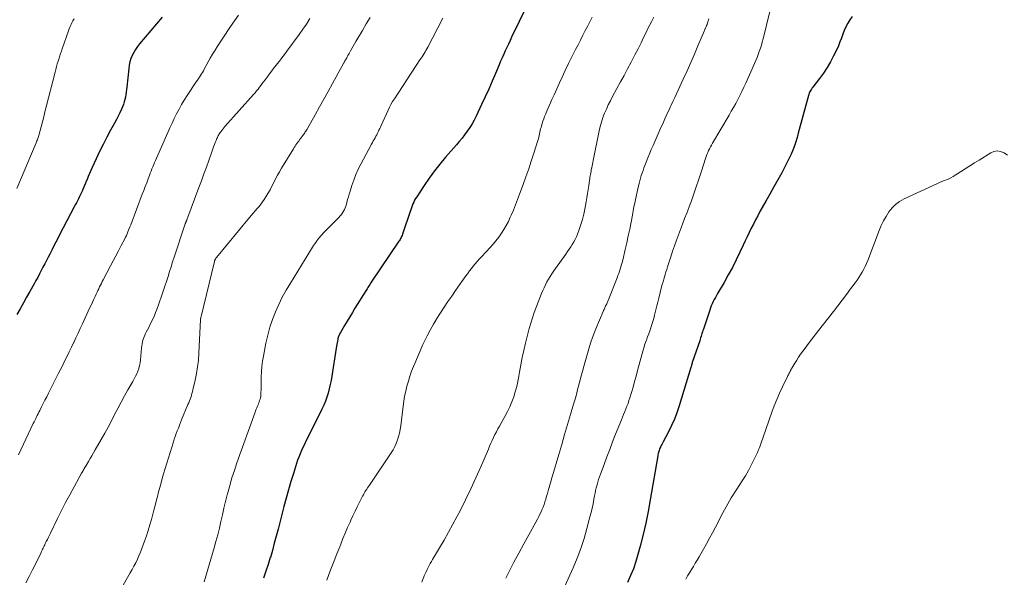
# Model space of a CAD drawing. Units: feet. Extents: x 1920000 to 1925001, y 535000 to 540000.
# Drawn here: x 1920734 to 1920928, y 536474 to 536584 of the extents above; entities that cross this region are included whole.
import ezdxf

# ---------------------------------------------------------------- set-up
doc = ezdxf.new("R2010")
doc.units = ezdxf.units.FT
doc.header["$LTSCALE"] = 100
doc.header["$MEASUREMENT"] = 0
doc.layers.add('CONTOUR INDEX', color=32, linetype='Continuous', lineweight=25)
doc.layers.add('CONTOUR INTERMEDIATE', color=40, linetype='Continuous', lineweight=15)

msp = doc.modelspace()

# ---------------------------------------------------------------- linework, layer by layer
at = {"layer": 'CONTOUR INDEX', "flags": 128}
for points, elevation in [([(1920834.14, 536586.78), (1920831.12, 536580.61), (1920830.8, 536579.94), (1920830.48, 536579.27), (1920830.16, 536578.6), (1920829.85, 536577.93), (1920829.55, 536577.25), (1920829.24, 536576.57), (1920828.95, 536575.89), (1920828.66, 536575.2), (1920827.95, 536573.48), (1920827.29, 536571.94), (1920826.62, 536570.4), (1920825.93, 536568.87), (1920825.22, 536567.35), (1920824.13, 536565.04), (1920823.74, 536564.28), (1920823.33, 536563.53), (1920822.87, 536562.8), (1920822.39, 536562.09), (1920821.87, 536561.41), (1920821.35, 536560.73), (1920820.81, 536560.06), (1920820.25, 536559.4), (1920818.13, 536556.97), (1920817.02, 536555.63), (1920815.94, 536554.27), (1920814.91, 536552.86), (1920813.91, 536551.43), (1920812.43, 536549.2), (1920812.21, 536548.86), (1920812.02, 536548.51), (1920811.84, 536548.15), (1920811.68, 536547.78), (1920811.53, 536547.4), (1920811.39, 536547.02), (1920811.25, 536546.64), (1920811.12, 536546.26), (1920809.72, 536542.01), (1920809.64, 536541.8), (1920809.56, 536541.59), (1920809.47, 536541.39), (1920809.37, 536541.19), (1920809.26, 536540.99), (1920809.15, 536540.79), (1920809.04, 536540.6), (1920808.91, 536540.42), (1920803.49, 536532.36), (1920803.35, 536532.15), (1920803.21, 536531.94), (1920803.08, 536531.73), (1920802.94, 536531.52), (1920802.8, 536531.31), (1920802.67, 536531.09), (1920802.54, 536530.88), (1920802.4, 536530.67), (1920800.29, 536527.22), (1920799.77, 536526.37), (1920799.26, 536525.53), (1920798.75, 536524.68), (1920798.24, 536523.84), (1920797.41, 536522.45), (1920797.32, 536522.29), (1920797.24, 536522.13), (1920797.17, 536521.97), (1920797.1, 536521.8), (1920797.04, 536521.64), (1920796.99, 536521.47), (1920796.94, 536521.29), (1920796.9, 536521.12), (1920796.84, 536520.78), (1920796.77, 536520.44), (1920796.71, 536520.09), (1920796.65, 536519.74), (1920796.6, 536519.4), (1920795.74, 536513.87), (1920795.59, 536513.03), (1920795.42, 536512.19), (1920795.22, 536511.36), (1920795, 536510.53), (1920794.75, 536509.72), (1920794.46, 536508.92), (1920794.13, 536508.13), (1920793.77, 536507.36), (1920790.94, 536501.64), (1920790.64, 536501.03), (1920790.34, 536500.42), (1920790.05, 536499.81), (1920789.77, 536499.19), (1920789.5, 536498.57), (1920789.24, 536497.94), (1920789.01, 536497.3), (1920788.79, 536496.66), (1920788.18, 536494.72), (1920787.69, 536493.09), (1920787.21, 536491.46), (1920786.75, 536489.83), (1920786.31, 536488.18), (1920785.16, 536483.72), (1920784.79, 536482.33), (1920784.42, 536480.94), (1920784.03, 536479.56), (1920783.64, 536478.17), (1920783.62, 536478.13), (1920783.21, 536476.78), (1920782.77, 536475.44), (1920782.28, 536474.11)], 840), ([(1920762.34, 536584.58), (1920757.9, 536579.32), (1920757.48, 536578.78), (1920757.1, 536578.22), (1920756.76, 536577.63), (1920756.46, 536577.02), (1920756.21, 536576.39), (1920756, 536575.75), (1920755.86, 536575.09), (1920755.76, 536574.42), (1920755.37, 536570.8), (1920755.32, 536570.31), (1920755.25, 536569.81), (1920755.18, 536569.32), (1920755.11, 536568.83), (1920755.01, 536568.34), (1920754.89, 536567.86), (1920754.73, 536567.39), (1920754.55, 536566.93), (1920754.34, 536566.45), (1920754.02, 536565.75), (1920753.69, 536565.06), (1920753.34, 536564.39), (1920752.98, 536563.71), (1920752.19, 536562.29), (1920751.44, 536560.91), (1920750.71, 536559.51), (1920750.02, 536558.1), (1920749.35, 536556.67), (1920748.57, 536554.97), (1920748.31, 536554.38), (1920748.05, 536553.8), (1920747.8, 536553.21), (1920747.56, 536552.62), (1920747.46, 536552.36), (1920747.27, 536551.89), (1920747.08, 536551.43), (1920746.88, 536550.97), (1920746.68, 536550.52), (1920746.64, 536550.43), (1920746.45, 536550.02), (1920746.26, 536549.61), (1920746.07, 536549.21), (1920745.87, 536548.8), (1920745.66, 536548.4), (1920745.46, 536548), (1920745.25, 536547.6), (1920745.04, 536547.2), (1920742.16, 536541.67), (1920741.67, 536540.72), (1920741.18, 536539.77), (1920740.69, 536538.82), (1920740.21, 536537.87), (1920739.92, 536537.3), (1920739.58, 536536.63), (1920739.24, 536535.97), (1920738.89, 536535.31), (1920738.55, 536534.64), (1920738.2, 536533.98), (1920737.85, 536533.32), (1920737.49, 536532.67), (1920737.13, 536532.02), (1920736.31, 536530.55), (1920735.68, 536529.42), (1920735.04, 536528.28), (1920734.41, 536527.14), (1920733.77, 536525.99)], 860), ([(1920898.12, 536584.66), (1920897.7, 536584.04), (1920897.28, 536583.36), (1920896.89, 536582.66), (1920896.57, 536581.93), (1920896.28, 536581.18), (1920896.01, 536580.43), (1920895.72, 536579.68), (1920895.41, 536578.94), (1920895.08, 536578.2), (1920894.46, 536576.91), (1920893.86, 536575.75), (1920893.21, 536574.62), (1920892.48, 536573.54), (1920891.71, 536572.49), (1920890.37, 536570.8), (1920890.23, 536570.61), (1920890.1, 536570.41), (1920889.98, 536570.21), (1920889.86, 536570), (1920889.76, 536569.79), (1920889.67, 536569.57), (1920889.59, 536569.35), (1920889.52, 536569.12), (1920887.53, 536561.71), (1920887.29, 536560.86), (1920887.03, 536560.03), (1920886.75, 536559.2), (1920886.44, 536558.37), (1920886.1, 536557.56), (1920885.75, 536556.76), (1920885.36, 536555.98), (1920884.96, 536555.2), (1920884.27, 536553.93), (1920883.5, 536552.53), (1920882.73, 536551.13), (1920881.95, 536549.73), (1920881.16, 536548.34), (1920879.98, 536546.26), (1920879.54, 536545.45), (1920879.1, 536544.64), (1920878.68, 536543.81), (1920878.28, 536542.98), (1920877.88, 536542.15), (1920877.48, 536541.31), (1920877.09, 536540.48), (1920876.69, 536539.64), (1920876.05, 536538.27), (1920875.31, 536536.76), (1920874.55, 536535.27), (1920873.75, 536533.79), (1920872.92, 536532.33), (1920871.65, 536530.14), (1920871.43, 536529.74), (1920871.21, 536529.35), (1920870.99, 536528.95), (1920870.78, 536528.54), (1920870.59, 536528.13), (1920870.4, 536527.72), (1920870.24, 536527.3), (1920870.09, 536526.87), (1920868.85, 536523.13), (1920868.75, 536522.85), (1920868.66, 536522.56), (1920868.57, 536522.28), (1920868.48, 536521.99), (1920868.39, 536521.71), (1920868.3, 536521.42), (1920868.21, 536521.14), (1920868.12, 536520.85), (1920866.67, 536516.52), (1920866.65, 536516.47), (1920866.63, 536516.43), (1920866.62, 536516.38), (1920866.6, 536516.33), (1920866.59, 536516.28), (1920866.57, 536516.23), (1920866.56, 536516.18), (1920866.54, 536516.13), (1920866.51, 536516), (1920866.48, 536515.88), (1920866.44, 536515.77), (1920866.41, 536515.65), (1920866.38, 536515.54), (1920864.09, 536507.99), (1920863.65, 536506.67), (1920863.16, 536505.38), (1920862.6, 536504.12), (1920861.98, 536502.88), (1920860.93, 536500.9), (1920860.81, 536500.67), (1920860.68, 536500.43), (1920860.56, 536500.19), (1920860.43, 536499.95), (1920860.39, 536499.86), (1920860.29, 536499.66), (1920860.21, 536499.46), (1920860.13, 536499.25), (1920860.07, 536499.04), (1920860.01, 536498.83), (1920859.96, 536498.62), (1920859.91, 536498.4), (1920859.87, 536498.18), (1920858.4, 536489.5), (1920857.97, 536487.21), (1920857.51, 536484.93), (1920856.98, 536482.66), (1920856.41, 536480.4), (1920855.97, 536478.77), (1920855.55, 536477.35), (1920855.08, 536475.95), (1920854.53, 536474.58), (1920853.93, 536473.22)], 820)]:
    msp.add_lwpolyline(points, dxfattribs=dict(at, elevation=elevation))
at = {"layer": 'CONTOUR INTERMEDIATE', "flags": 128}
for points, elevation in [([(1920882.59, 536588.4), (1920880.59, 536580.29), (1920880.43, 536579.66), (1920880.26, 536579.04), (1920880.07, 536578.42), (1920879.86, 536577.81), (1920879.65, 536577.2), (1920879.42, 536576.6), (1920879.17, 536576), (1920878.91, 536575.41), (1920877.19, 536571.56), (1920876.82, 536570.75), (1920876.44, 536569.95), (1920876.04, 536569.15), (1920875.64, 536568.36), (1920875.22, 536567.57), (1920874.79, 536566.79), (1920874.35, 536566.02), (1920873.91, 536565.25), (1920870.66, 536559.74), (1920870.45, 536559.38), (1920870.25, 536559.02), (1920870.07, 536558.65), (1920869.89, 536558.28), (1920869.72, 536557.9), (1920869.56, 536557.51), (1920869.41, 536557.13), (1920869.28, 536556.74), (1920868.47, 536554.24), (1920868.15, 536553.26), (1920867.83, 536552.29), (1920867.5, 536551.31), (1920867.18, 536550.34), (1920866.85, 536549.36), (1920866.5, 536548.4), (1920866.15, 536547.43), (1920865.78, 536546.47), (1920865.57, 536545.94), (1920865.16, 536544.88), (1920864.75, 536543.82), (1920864.34, 536542.76), (1920863.94, 536541.69), (1920863.54, 536540.62), (1920863.16, 536539.55), (1920862.79, 536538.47), (1920862.44, 536537.39), (1920861.79, 536535.38), (1920861.64, 536534.89), (1920861.49, 536534.4), (1920861.34, 536533.91), (1920861.19, 536533.42), (1920861.05, 536532.93), (1920860.91, 536532.43), (1920860.77, 536531.94), (1920860.64, 536531.44), (1920860.07, 536529.22), (1920859.88, 536528.46), (1920859.68, 536527.69), (1920859.5, 536526.92), (1920859.31, 536526.15), (1920859.24, 536525.87), (1920859.09, 536525.24), (1920858.91, 536524.62), (1920858.73, 536524.01), (1920858.53, 536523.4), (1920858.31, 536522.79), (1920858.1, 536522.18), (1920857.88, 536521.58), (1920857.65, 536520.97), (1920857.6, 536520.83), (1920857.36, 536520.15), (1920857.13, 536519.47), (1920856.92, 536518.78), (1920856.73, 536518.08), (1920855.91, 536514.96), (1920855.62, 536513.88), (1920855.32, 536512.8), (1920855.01, 536511.72), (1920854.69, 536510.64), (1920854.38, 536509.62), (1920854.2, 536509.06), (1920854.02, 536508.5), (1920853.81, 536507.96), (1920853.6, 536507.41), (1920853.38, 536506.87), (1920853.16, 536506.33), (1920852.94, 536505.79), (1920852.72, 536505.24), (1920851.57, 536502.41), (1920850.99, 536500.93), (1920850.41, 536499.45), (1920849.85, 536497.97), (1920849.3, 536496.48), (1920848.59, 536494.54), (1920848.41, 536494.01), (1920848.23, 536493.49), (1920848.07, 536492.96), (1920847.92, 536492.43), (1920847.78, 536491.89), (1920847.64, 536491.36), (1920847.53, 536490.82), (1920847.42, 536490.27), (1920847.3, 536489.61), (1920847.13, 536488.74), (1920846.94, 536487.87), (1920846.74, 536487.01), (1920846.53, 536486.15), (1920845.93, 536483.87), (1920845.36, 536481.89), (1920844.73, 536479.94), (1920844, 536478.01), (1920843.2, 536476.11), (1920838.6, 536465.86)], 824), ([(1920745.01, 536584.21), (1920744.8, 536583.84), (1920744.59, 536583.46), (1920744.41, 536583.08), (1920744.23, 536582.69), (1920744.07, 536582.29), (1920743.92, 536581.89), (1920742.68, 536578.33), (1920742.6, 536578.1), (1920742.53, 536577.87), (1920742.45, 536577.64), (1920742.37, 536577.42), (1920742.29, 536577.19), (1920742.21, 536576.96), (1920742.14, 536576.73), (1920742.07, 536576.5), (1920741.87, 536575.89), (1920741.71, 536575.35), (1920741.55, 536574.81), (1920741.4, 536574.26), (1920741.26, 536573.72), (1920739.53, 536566.87), (1920739.28, 536565.9), (1920739.03, 536564.93), (1920738.78, 536563.96), (1920738.52, 536562.99), (1920738.13, 536561.49), (1920738.07, 536561.27), (1920738, 536561.06), (1920737.93, 536560.85), (1920737.86, 536560.63), (1920737.79, 536560.42), (1920737.71, 536560.21), (1920737.63, 536560), (1920737.54, 536559.8), (1920733.77, 536550.81)], 864), ([(1920777.36, 536584.97), (1920775.82, 536582.72), (1920775.3, 536581.95), (1920774.78, 536581.18), (1920774.26, 536580.4), (1920773.75, 536579.63), (1920773.24, 536578.84), (1920772.75, 536578.05), (1920772.28, 536577.25), (1920771.82, 536576.45), (1920770.64, 536574.33), (1920770.46, 536574.01), (1920770.27, 536573.69), (1920770.08, 536573.38), (1920769.88, 536573.06), (1920769.68, 536572.76), (1920769.47, 536572.45), (1920769.27, 536572.14), (1920769.06, 536571.83), (1920767.25, 536569.11), (1920766.7, 536568.24), (1920766.16, 536567.36), (1920765.67, 536566.46), (1920765.19, 536565.55), (1920764.74, 536564.62), (1920764.3, 536563.69), (1920763.87, 536562.76), (1920763.44, 536561.82), (1920761.22, 536556.78), (1920761.03, 536556.36), (1920760.85, 536555.94), (1920760.68, 536555.52), (1920760.5, 536555.1), (1920760.33, 536554.67), (1920760.17, 536554.25), (1920760, 536553.82), (1920759.84, 536553.4), (1920759.59, 536552.73), (1920759.3, 536551.96), (1920759.01, 536551.2), (1920758.72, 536550.44), (1920758.44, 536549.68), (1920756.15, 536543.64), (1920756.01, 536543.3), (1920755.88, 536542.95), (1920755.74, 536542.6), (1920755.6, 536542.26), (1920755.45, 536541.91), (1920755.3, 536541.57), (1920755.14, 536541.24), (1920754.98, 536540.9), (1920754.29, 536539.56), (1920753.77, 536538.56), (1920753.26, 536537.57), (1920752.73, 536536.57), (1920752.21, 536535.57), (1920750.75, 536532.82), (1920750.57, 536532.47), (1920750.39, 536532.13), (1920750.22, 536531.78), (1920750.04, 536531.43), (1920749.88, 536531.09), (1920749.71, 536530.74), (1920749.54, 536530.39), (1920749.37, 536530.04), (1920749.16, 536529.58), (1920748.89, 536528.99), (1920748.62, 536528.41), (1920748.35, 536527.83), (1920748.08, 536527.25), (1920746.65, 536524.17), (1920746.23, 536523.25), (1920745.8, 536522.33), (1920745.37, 536521.42), (1920744.94, 536520.5), (1920744.91, 536520.45), (1920744.49, 536519.56), (1920744.07, 536518.68), (1920743.64, 536517.8), (1920743.2, 536516.92), (1920742.77, 536516.04), (1920742.33, 536515.16), (1920741.89, 536514.29), (1920741.45, 536513.41), (1920739.97, 536510.48), (1920739.63, 536509.81), (1920739.29, 536509.14), (1920738.95, 536508.47), (1920738.62, 536507.8), (1920738.26, 536507.11), (1920738.1, 536506.79), (1920737.94, 536506.47), (1920737.78, 536506.14), (1920737.62, 536505.82), (1920737.46, 536505.49), (1920737.3, 536505.16), (1920737.14, 536504.84), (1920736.98, 536504.51), (1920734.07, 536498.37)], 856), ([(1920791.42, 536584.27), (1920790.74, 536583.21), (1920790.02, 536582.17), (1920789.29, 536581.14), (1920786.87, 536577.84), (1920786.39, 536577.19), (1920785.91, 536576.54), (1920785.41, 536575.9), (1920784.92, 536575.27), (1920784.89, 536575.24), (1920784.41, 536574.62), (1920783.93, 536574), (1920783.45, 536573.37), (1920782.98, 536572.74), (1920782.59, 536572.22), (1920782.32, 536571.85), (1920782.04, 536571.48), (1920781.77, 536571.12), (1920781.49, 536570.75), (1920781.21, 536570.39), (1920780.92, 536570.03), (1920780.62, 536569.68), (1920780.32, 536569.34), (1920774.68, 536563), (1920774.47, 536562.76), (1920774.27, 536562.51), (1920774.07, 536562.26), (1920773.88, 536562), (1920773.77, 536561.84), (1920773.64, 536561.66), (1920773.52, 536561.48), (1920773.41, 536561.28), (1920773.31, 536561.09), (1920773.21, 536560.89), (1920773.12, 536560.68), (1920773.03, 536560.48), (1920772.95, 536560.27), (1920772.79, 536559.87), (1920772.63, 536559.45), (1920772.48, 536559.04), (1920772.33, 536558.62), (1920772.18, 536558.21), (1920771.53, 536556.36), (1920771.05, 536555.02), (1920770.57, 536553.68), (1920770.09, 536552.35), (1920769.59, 536551.01), (1920767.22, 536544.67), (1920767.19, 536544.59), (1920767.16, 536544.52), (1920767.12, 536544.44), (1920767.09, 536544.36), (1920767.06, 536544.28), (1920767.03, 536544.2), (1920766.99, 536544.12), (1920766.96, 536544.04), (1920766.95, 536544.01), (1920766.91, 536543.92), (1920766.87, 536543.83), (1920766.84, 536543.73), (1920766.81, 536543.63), (1920764.73, 536537.32), (1920764.41, 536536.36), (1920764.1, 536535.4), (1920763.8, 536534.44), (1920763.5, 536533.47), (1920763.2, 536532.51), (1920762.89, 536531.55), (1920762.56, 536530.59), (1920762.23, 536529.64), (1920761.28, 536526.97), (1920761.05, 536526.37), (1920760.81, 536525.78), (1920760.55, 536525.2), (1920760.27, 536524.62), (1920760.17, 536524.4), (1920759.93, 536523.94), (1920759.7, 536523.47), (1920759.46, 536523.01), (1920759.22, 536522.55), (1920759.08, 536522.28), (1920758.92, 536521.95), (1920758.78, 536521.61), (1920758.66, 536521.27), (1920758.55, 536520.92), (1920758.46, 536520.56), (1920758.39, 536520.2), (1920758.33, 536519.84), (1920758.29, 536519.47), (1920758.08, 536517.05), (1920758, 536516.49), (1920757.9, 536515.94), (1920757.74, 536515.4), (1920757.55, 536514.87), (1920757.33, 536514.35), (1920757.09, 536513.83), (1920756.83, 536513.33), (1920756.56, 536512.83), (1920755.6, 536511.17), (1920754.92, 536509.96), (1920754.25, 536508.75), (1920753.61, 536507.52), (1920752.98, 536506.28), (1920752.35, 536505.05), (1920751.7, 536503.82), (1920751.04, 536502.61), (1920750.35, 536501.4), (1920749.17, 536499.36), (1920748.84, 536498.78), (1920748.5, 536498.2), (1920748.16, 536497.62), (1920747.82, 536497.04), (1920747.36, 536496.26), (1920747.25, 536496.07), (1920747.14, 536495.88), (1920747.03, 536495.69), (1920746.93, 536495.5), (1920746.82, 536495.31), (1920746.71, 536495.12), (1920746.61, 536494.93), (1920746.5, 536494.74), (1920745, 536492.05), (1920744.15, 536490.51), (1920743.32, 536488.96), (1920742.53, 536487.39), (1920741.74, 536485.82), (1920740.36, 536482.97), (1920740.16, 536482.55), (1920739.96, 536482.13), (1920739.75, 536481.71), (1920739.55, 536481.29), (1920739.35, 536480.89), (1920739.25, 536480.67), (1920739.14, 536480.45), (1920739.04, 536480.23), (1920738.93, 536480.02), (1920738.83, 536479.8), (1920738.72, 536479.58), (1920738.62, 536479.36), (1920738.51, 536479.14), (1920737.48, 536476.98), (1920736.84, 536475.69), (1920736.19, 536474.41), (1920735.49, 536473.16)], 852), ([(1920803.26, 536584.48), (1920802.52, 536583.22), (1920801.77, 536581.96), (1920800.47, 536579.77), (1920800.2, 536579.31), (1920799.93, 536578.85), (1920799.67, 536578.38), (1920799.41, 536577.92), (1920799.13, 536577.4), (1920799.01, 536577.19), (1920798.89, 536576.98), (1920798.78, 536576.77), (1920798.66, 536576.55), (1920798.54, 536576.33), (1920798.48, 536576.23), (1920798.43, 536576.13), (1920798.37, 536576.03), (1920798.32, 536575.93), (1920798.26, 536575.84), (1920798.21, 536575.74), (1920798.15, 536575.64), (1920798.1, 536575.54), (1920795.87, 536571.48), (1920795.02, 536569.95), (1920794.17, 536568.41), (1920793.32, 536566.88), (1920792.47, 536565.35), (1920790.96, 536562.66), (1920790.85, 536562.48), (1920790.74, 536562.3), (1920790.63, 536562.13), (1920790.52, 536561.95), (1920790.4, 536561.78), (1920790.28, 536561.61), (1920790.15, 536561.44), (1920790.03, 536561.27), (1920789.58, 536560.68), (1920789.39, 536560.43), (1920789.21, 536560.17), (1920789.03, 536559.92), (1920788.85, 536559.66), (1920788.68, 536559.41), (1920788.5, 536559.14), (1920788.34, 536558.88), (1920788.17, 536558.62), (1920785.85, 536554.81), (1920785.44, 536554.12), (1920785.04, 536553.41), (1920784.67, 536552.7), (1920784.32, 536551.97), (1920783.96, 536551.25), (1920783.58, 536550.54), (1920783.17, 536549.84), (1920782.75, 536549.16), (1920782.43, 536548.68), (1920782.11, 536548.2), (1920781.77, 536547.74), (1920781.41, 536547.3), (1920781.04, 536546.86), (1920780.66, 536546.43), (1920780.29, 536546), (1920779.91, 536545.56), (1920779.55, 536545.12), (1920773.05, 536537.26), (1920772.99, 536537.18), (1920772.93, 536537.1), (1920772.88, 536537.02), (1920772.83, 536536.93), (1920772.79, 536536.85), (1920772.77, 536536.81), (1920772.74, 536536.76), (1920772.72, 536536.71), (1920772.7, 536536.66), (1920772.69, 536536.61), (1920772.67, 536536.56), (1920772.66, 536536.51), (1920772.65, 536536.46), (1920770.02, 536525.64), (1920770, 536525.58), (1920769.98, 536525.51), (1920769.97, 536525.44), (1920769.95, 536525.37), (1920769.93, 536525.28), (1920769.93, 536525.26), (1920769.93, 536525.24), (1920769.92, 536525.22), (1920769.92, 536525.2), (1920769.91, 536525.12), (1920769.91, 536525.1), (1920769.91, 536525.08), (1920769.91, 536525.06), (1920769.91, 536525.04), (1920769.58, 536518.37), (1920769.48, 536517.03), (1920769.33, 536515.7), (1920769.11, 536514.37), (1920768.84, 536513.05), (1920768.4, 536511.17), (1920768.31, 536510.8), (1920768.2, 536510.43), (1920768.09, 536510.06), (1920767.97, 536509.69), (1920767.84, 536509.33), (1920767.71, 536508.97), (1920767.57, 536508.61), (1920767.43, 536508.25), (1920766.18, 536505.25), (1920765.96, 536504.72), (1920765.74, 536504.18), (1920765.53, 536503.64), (1920765.31, 536503.1), (1920765.11, 536502.55), (1920764.91, 536502.01), (1920764.73, 536501.46), (1920764.55, 536500.9), (1920762.64, 536494.61), (1920762.38, 536493.72), (1920762.13, 536492.84), (1920761.88, 536491.95), (1920761.65, 536491.05), (1920761.42, 536490.16), (1920761.19, 536489.27), (1920760.95, 536488.38), (1920760.71, 536487.49), (1920760.22, 536485.66), (1920759.91, 536484.57), (1920759.59, 536483.49), (1920759.24, 536482.41), (1920758.87, 536481.34), (1920758.62, 536480.65), (1920758.35, 536479.93), (1920758.07, 536479.22), (1920757.78, 536478.51), (1920757.47, 536477.81), (1920757.14, 536477.12), (1920756.8, 536476.44), (1920756.44, 536475.77), (1920756.06, 536475.1), (1920754.14, 536471.79)], 848), ([(1920817.56, 536584.36), (1920814.61, 536578.68), (1920814.44, 536578.35), (1920814.26, 536578.02), (1920814.07, 536577.7), (1920813.88, 536577.39), (1920813.69, 536577.07), (1920813.49, 536576.76), (1920813.29, 536576.45), (1920813.08, 536576.14), (1920808.04, 536568.5), (1920807.7, 536567.95), (1920807.37, 536567.39), (1920807.07, 536566.82), (1920806.79, 536566.24), (1920805.43, 536563.23), (1920805.29, 536562.92), (1920805.15, 536562.61), (1920805.01, 536562.3), (1920804.87, 536561.99), (1920804.73, 536561.69), (1920804.58, 536561.38), (1920804.42, 536561.09), (1920804.25, 536560.8), (1920804.24, 536560.78), (1920804.06, 536560.48), (1920803.89, 536560.18), (1920803.72, 536559.88), (1920803.55, 536559.57), (1920801.45, 536555.64), (1920800.94, 536554.61), (1920800.46, 536553.56), (1920800.04, 536552.49), (1920799.67, 536551.4), (1920799.32, 536550.28), (1920799.15, 536549.73), (1920798.99, 536549.19), (1920798.84, 536548.64), (1920798.7, 536548.09), (1920798.61, 536547.72), (1920798.5, 536547.36), (1920798.38, 536547), (1920798.22, 536546.66), (1920798.05, 536546.33), (1920797.85, 536546.01), (1920797.63, 536545.7), (1920797.39, 536545.41), (1920797.14, 536545.13), (1920794.05, 536541.99), (1920793.91, 536541.85), (1920793.77, 536541.7), (1920793.63, 536541.56), (1920793.49, 536541.41), (1920793.36, 536541.26), (1920793.23, 536541.1), (1920793.1, 536540.95), (1920792.98, 536540.78), (1920792.78, 536540.5), (1920792.56, 536540.19), (1920792.34, 536539.88), (1920792.14, 536539.56), (1920791.94, 536539.24), (1920787.58, 536532.19), (1920786.76, 536530.81), (1920785.99, 536529.4), (1920785.29, 536527.96), (1920784.63, 536526.5), (1920784.06, 536525), (1920783.54, 536523.48), (1920783.12, 536521.94), (1920782.76, 536520.38), (1920782.26, 536517.83), (1920782.09, 536516.81), (1920781.96, 536515.79), (1920781.88, 536514.77), (1920781.85, 536513.74), (1920781.84, 536512.7), (1920781.84, 536512.19), (1920781.83, 536511.67), (1920781.81, 536511.16), (1920781.79, 536510.64), (1920781.76, 536510.21), (1920781.74, 536509.91), (1920781.69, 536509.62), (1920781.62, 536509.33), (1920781.53, 536509.04), (1920781.43, 536508.76), (1920781.32, 536508.48), (1920781.21, 536508.21), (1920781.09, 536507.93), (1920780.96, 536507.64), (1920780.84, 536507.35), (1920780.73, 536507.06), (1920780.62, 536506.78), (1920777.05, 536496.78), (1920776.55, 536495.31), (1920776.08, 536493.84), (1920775.65, 536492.36), (1920775.24, 536490.87), (1920775.15, 536490.49), (1920774.82, 536489.18), (1920774.5, 536487.87), (1920774.2, 536486.56), (1920773.9, 536485.24), (1920773.6, 536483.93), (1920773.28, 536482.62), (1920772.93, 536481.32), (1920772.56, 536480.03), (1920770.61, 536473.35)], 844), ([(1920846.96, 536584.55), (1920846.5, 536583.65), (1920846.08, 536582.83), (1920845.61, 536581.91), (1920845.14, 536580.99), (1920844.66, 536580.06), (1920844.19, 536579.14), (1920843.71, 536578.22), (1920843.25, 536577.29), (1920842.79, 536576.36), (1920842.34, 536575.42), (1920841.61, 536573.92), (1920841.06, 536572.76), (1920840.52, 536571.61), (1920839.99, 536570.45), (1920839.46, 536569.29), (1920839.05, 536568.37), (1920838.74, 536567.66), (1920838.43, 536566.95), (1920838.13, 536566.24), (1920837.83, 536565.53), (1920837.61, 536565), (1920837.43, 536564.55), (1920837.27, 536564.09), (1920837.12, 536563.63), (1920836.99, 536563.16), (1920836.91, 536562.86), (1920836.83, 536562.54), (1920836.76, 536562.22), (1920836.69, 536561.89), (1920836.62, 536561.57), (1920836.55, 536561.24), (1920836.47, 536560.92), (1920836.38, 536560.6), (1920836.29, 536560.28), (1920835.5, 536557.79), (1920834.99, 536556.23), (1920834.47, 536554.67), (1920833.93, 536553.12), (1920833.37, 536551.58), (1920832.69, 536549.7), (1920832.29, 536548.65), (1920831.89, 536547.61), (1920831.47, 536546.57), (1920831.03, 536545.54), (1920830.86, 536545.15), (1920830.48, 536544.33), (1920830.07, 536543.53), (1920829.61, 536542.75), (1920829.12, 536541.99), (1920828.59, 536541.25), (1920828.04, 536540.53), (1920827.46, 536539.84), (1920826.86, 536539.17), (1920825.17, 536537.37), (1920824.76, 536536.92), (1920824.36, 536536.47), (1920823.96, 536536.01), (1920823.58, 536535.54), (1920823.2, 536535.07), (1920822.83, 536534.59), (1920822.47, 536534.1), (1920822.12, 536533.61), (1920820.09, 536530.72), (1920819.33, 536529.64), (1920818.58, 536528.55), (1920817.84, 536527.45), (1920817.11, 536526.35), (1920816.41, 536525.24), (1920815.73, 536524.11), (1920815.1, 536522.95), (1920814.49, 536521.78), (1920814.26, 536521.3), (1920813.67, 536520.09), (1920813.11, 536518.86), (1920812.57, 536517.63), (1920812.05, 536516.38), (1920811.8, 536515.78), (1920811.44, 536514.82), (1920811.1, 536513.87), (1920810.79, 536512.89), (1920810.51, 536511.91), (1920810.27, 536510.92), (1920810.06, 536509.93), (1920809.89, 536508.93), (1920809.75, 536507.92), (1920809.29, 536504.06), (1920809.18, 536503.35), (1920809.05, 536502.66), (1920808.87, 536501.97), (1920808.66, 536501.29), (1920808.41, 536500.63), (1920808.12, 536499.99), (1920807.78, 536499.37), (1920807.41, 536498.77), (1920803.13, 536492.42), (1920802.95, 536492.15), (1920802.77, 536491.88), (1920802.6, 536491.61), (1920802.43, 536491.34), (1920802.26, 536491.06), (1920802.1, 536490.79), (1920801.95, 536490.5), (1920801.8, 536490.22), (1920801.19, 536489.03), (1920800.75, 536488.15), (1920800.31, 536487.26), (1920799.89, 536486.37), (1920799.48, 536485.47), (1920799.32, 536485.13), (1920798.84, 536484.05), (1920798.38, 536482.97), (1920797.93, 536481.88), (1920797.49, 536480.78), (1920797.28, 536480.25), (1920796.75, 536478.88), (1920796.22, 536477.52), (1920795.7, 536476.15), (1920795.17, 536474.78), (1920794.76, 536473.7)], 836), ([(1920859.07, 536584.54), (1920858.69, 536583.8), (1920858.31, 536583.05), (1920857.94, 536582.3), (1920857.58, 536581.55), (1920857.16, 536580.67), (1920856.58, 536579.48), (1920855.99, 536578.3), (1920855.39, 536577.12), (1920854.78, 536575.95), (1920854.64, 536575.68), (1920853.95, 536574.38), (1920853.25, 536573.08), (1920852.55, 536571.79), (1920851.84, 536570.49), (1920850.98, 536568.92), (1920850.55, 536568.11), (1920850.14, 536567.3), (1920849.77, 536566.47), (1920849.41, 536565.63), (1920849.09, 536564.78), (1920848.8, 536563.91), (1920848.56, 536563.04), (1920848.36, 536562.15), (1920847.15, 536556.3), (1920847.08, 536555.95), (1920847.01, 536555.61), (1920846.94, 536555.26), (1920846.87, 536554.91), (1920846.85, 536554.82), (1920846.8, 536554.52), (1920846.74, 536554.21), (1920846.69, 536553.91), (1920846.63, 536553.6), (1920846.58, 536553.3), (1920846.53, 536552.99), (1920846.48, 536552.69), (1920846.44, 536552.38), (1920846.31, 536551.4), (1920846.19, 536550.6), (1920846.07, 536549.81), (1920845.94, 536549.01), (1920845.8, 536548.22), (1920845.53, 536546.75), (1920845.32, 536545.73), (1920845.06, 536544.72), (1920844.76, 536543.72), (1920844.41, 536542.73), (1920844.08, 536541.85), (1920843.86, 536541.32), (1920843.62, 536540.8), (1920843.35, 536540.3), (1920843.06, 536539.81), (1920842.74, 536539.33), (1920842.43, 536538.85), (1920842.1, 536538.38), (1920841.77, 536537.91), (1920839.76, 536535.09), (1920839.4, 536534.57), (1920839.05, 536534.04), (1920838.71, 536533.5), (1920838.38, 536532.96), (1920838.07, 536532.41), (1920837.78, 536531.85), (1920837.5, 536531.28), (1920837.24, 536530.7), (1920837.01, 536530.16), (1920836.66, 536529.31), (1920836.31, 536528.45), (1920835.99, 536527.58), (1920835.67, 536526.71), (1920835.56, 536526.39), (1920835.21, 536525.35), (1920834.88, 536524.31), (1920834.59, 536523.25), (1920834.31, 536522.19), (1920833.85, 536520.34), (1920833.52, 536518.92), (1920833.21, 536517.51), (1920832.93, 536516.08), (1920832.68, 536514.65), (1920832.55, 536513.87), (1920832.35, 536512.83), (1920832.12, 536511.8), (1920831.84, 536510.79), (1920831.52, 536509.78), (1920831.15, 536508.8), (1920830.75, 536507.82), (1920830.29, 536506.87), (1920829.8, 536505.94), (1920828.71, 536504.01), (1920828.41, 536503.46), (1920828.12, 536502.91), (1920827.84, 536502.35), (1920827.57, 536501.79), (1920827.3, 536501.22), (1920827.04, 536500.65), (1920826.79, 536500.08), (1920826.54, 536499.51), (1920825.05, 536496.03), (1920824.08, 536493.84), (1920823.08, 536491.66), (1920822.04, 536489.5), (1920820.97, 536487.36), (1920820.4, 536486.27), (1920819.57, 536484.69), (1920818.72, 536483.13), (1920817.84, 536481.58), (1920816.93, 536480.05), (1920815.56, 536477.78), (1920815.33, 536477.39), (1920815.11, 536476.99), (1920814.89, 536476.59), (1920814.67, 536476.18), (1920814.47, 536475.77), (1920814.28, 536475.35), (1920814.1, 536474.93), (1920813.93, 536474.51), (1920813.46, 536473.32)], 832), ([(1920869.93, 536584.21), (1920869.6, 536583.21), (1920869.58, 536583.13), (1920869.55, 536583.05), (1920869.52, 536582.98), (1920869.49, 536582.9), (1920869.42, 536582.75), (1920869.38, 536582.68), (1920869.27, 536582.42), (1920869.21, 536582.3), (1920869.16, 536582.17), (1920869.11, 536582.04), (1920869.05, 536581.91), (1920867.78, 536578.88), (1920867.08, 536577.25), (1920866.37, 536575.61), (1920865.64, 536573.99), (1920864.9, 536572.37), (1920863.9, 536570.21), (1920863.55, 536569.47), (1920863.2, 536568.72), (1920862.85, 536567.97), (1920862.5, 536567.22), (1920862.37, 536566.94), (1920862.09, 536566.33), (1920861.81, 536565.73), (1920861.53, 536565.12), (1920861.25, 536564.51), (1920860.98, 536563.9), (1920860.71, 536563.29), (1920860.44, 536562.68), (1920860.17, 536562.07), (1920858.94, 536559.29), (1920858.59, 536558.48), (1920858.25, 536557.66), (1920857.92, 536556.84), (1920857.59, 536556.02), (1920857.33, 536555.35), (1920857.14, 536554.86), (1920856.97, 536554.36), (1920856.8, 536553.86), (1920856.63, 536553.36), (1920856.48, 536552.85), (1920856.34, 536552.35), (1920856.21, 536551.83), (1920856.09, 536551.32), (1920855.7, 536549.58), (1920855.41, 536548.23), (1920855.13, 536546.89), (1920854.87, 536545.54), (1920854.61, 536544.18), (1920854.35, 536542.83), (1920854.08, 536541.49), (1920853.78, 536540.14), (1920853.47, 536538.8), (1920852.97, 536536.7), (1920852.86, 536536.26), (1920852.75, 536535.82), (1920852.62, 536535.39), (1920852.49, 536534.95), (1920852.34, 536534.52), (1920852.19, 536534.09), (1920852.04, 536533.67), (1920851.87, 536533.24), (1920850.12, 536528.79), (1920850.05, 536528.62), (1920849.98, 536528.45), (1920849.9, 536528.28), (1920849.82, 536528.11), (1920849.66, 536527.78), (1920849.62, 536527.7), (1920849.46, 536527.33), (1920849.38, 536527.14), (1920849.3, 536526.96), (1920849.22, 536526.77), (1920849.14, 536526.59), (1920847.68, 536523.18), (1920847.33, 536522.32), (1920847.01, 536521.45), (1920846.71, 536520.57), (1920846.44, 536519.68), (1920845.38, 536516), (1920845.12, 536515.05), (1920844.85, 536514.09), (1920844.6, 536513.13), (1920844.36, 536512.17), (1920844.11, 536511.21), (1920843.86, 536510.26), (1920843.59, 536509.3), (1920843.32, 536508.35), (1920842.71, 536506.32), (1920842.13, 536504.36), (1920841.55, 536502.39), (1920840.97, 536500.43), (1920840.39, 536498.46), (1920839.14, 536494.22), (1920838.97, 536493.64), (1920838.8, 536493.06), (1920838.64, 536492.48), (1920838.48, 536491.9), (1920838.46, 536491.82), (1920838.31, 536491.28), (1920838.16, 536490.74), (1920838.01, 536490.2), (1920837.85, 536489.66), (1920837.68, 536489.12), (1920837.5, 536488.59), (1920837.3, 536488.07), (1920837.09, 536487.55), (1920837.03, 536487.4), (1920836.76, 536486.82), (1920836.48, 536486.24), (1920836.19, 536485.67), (1920835.89, 536485.11), (1920834.5, 536482.64), (1920833.51, 536480.84), (1920832.53, 536479.03), (1920831.58, 536477.2), (1920830.64, 536475.37), (1920829.98, 536474.06)], 828), ([(1920928.67, 536557.37), (1920928.03, 536557.82), (1920927.89, 536557.89), (1920927.26, 536558.12), (1920926.64, 536558.21), (1920926.02, 536558.09), (1920925.4, 536557.84), (1920923.13, 536556.42), (1920922.2, 536555.84), (1920921.28, 536555.26), (1920920.36, 536554.67), (1920919.43, 536554.08), (1920918.41, 536553.41), (1920917.99, 536553.17), (1920917.57, 536552.94), (1920917.13, 536552.73), (1920916.68, 536552.55), (1920916.23, 536552.38), (1920915.78, 536552.2), (1920915.33, 536552.01), (1920914.89, 536551.81), (1920908.35, 536548.77), (1920907.47, 536548.27), (1920906.67, 536547.69), (1920905.97, 536546.98), (1920905.34, 536546.19), (1920904.79, 536545.32), (1920904.29, 536544.43), (1920903.85, 536543.5), (1920903.45, 536542.55), (1920901.18, 536536.61), (1920900.95, 536536.03), (1920900.69, 536535.46), (1920900.41, 536534.9), (1920900.11, 536534.36), (1920899.79, 536533.82), (1920899.46, 536533.29), (1920899.11, 536532.78), (1920898.74, 536532.27), (1920897.82, 536531.04), (1920896.99, 536529.92), (1920896.14, 536528.81), (1920895.29, 536527.71), (1920894.44, 536526.61), (1920891.51, 536522.87), (1920890.84, 536522.01), (1920890.18, 536521.14), (1920889.52, 536520.27), (1920888.87, 536519.39), (1920888.4, 536518.76), (1920887.99, 536518.19), (1920887.6, 536517.62), (1920887.22, 536517.03), (1920886.85, 536516.44), (1920886.24, 536515.42), (1920886.18, 536515.33), (1920886.13, 536515.24), (1920886.09, 536515.15), (1920886.04, 536515.06), (1920886, 536514.96), (1920885.95, 536514.87), (1920885.91, 536514.78), (1920885.86, 536514.69), (1920885.77, 536514.51), (1920885.68, 536514.33), (1920885.59, 536514.14), (1920885.5, 536513.96), (1920885.41, 536513.78), (1920884.39, 536511.73), (1920883.82, 536510.51), (1920883.28, 536509.28), (1920882.78, 536508.02), (1920882.31, 536506.76), (1920880.61, 536501.86), (1920880.48, 536501.48), (1920880.35, 536501.1), (1920880.22, 536500.72), (1920880.09, 536500.34), (1920879.95, 536499.96), (1920879.81, 536499.59), (1920879.66, 536499.22), (1920879.49, 536498.85), (1920878.81, 536497.41), (1920878.28, 536496.33), (1920877.72, 536495.27), (1920877.12, 536494.24), (1920876.49, 536493.22), (1920875.44, 536491.61), (1920875.07, 536491.04), (1920874.71, 536490.47), (1920874.35, 536489.89), (1920874, 536489.31), (1920873.65, 536488.72), (1920873.31, 536488.13), (1920872.99, 536487.53), (1920872.67, 536486.93), (1920871.24, 536484.13), (1920870.67, 536483.03), (1920870.08, 536481.94), (1920869.48, 536480.85), (1920868.87, 536479.77), (1920868.36, 536478.89), (1920868, 536478.26), (1920867.63, 536477.63), (1920867.26, 536477.01), (1920866.88, 536476.38), (1920866.51, 536475.76), (1920866.13, 536475.13), (1920865.75, 536474.51), (1920865.37, 536473.89)], 816)]:
    msp.add_lwpolyline(points, dxfattribs=dict(at, elevation=elevation))

doc.saveas('drawing.dxf')
